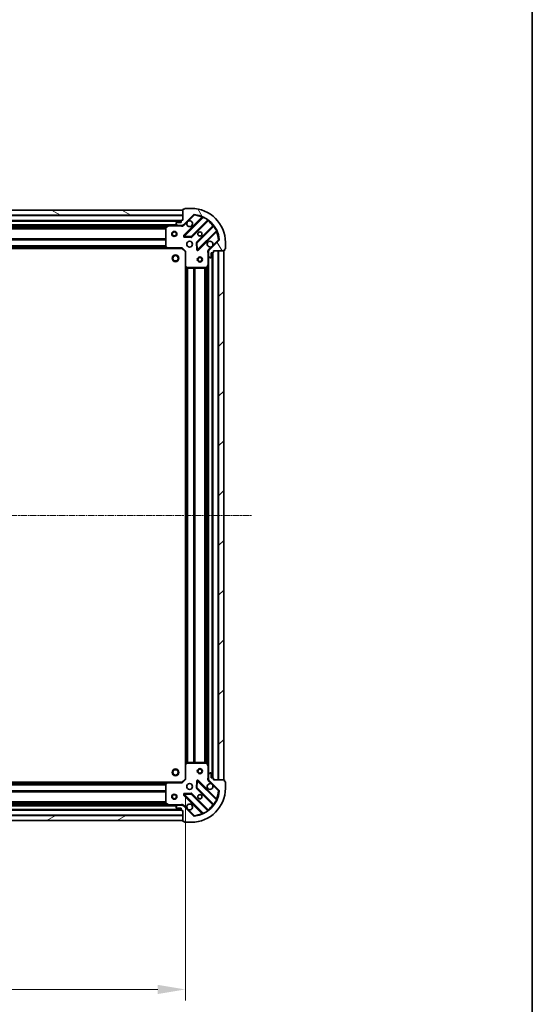
# Model space of a CAD drawing. Units: millimetres. Extents: x 0 to 7935, y 0 to 1826.
# Drawn here: x 2511 to 2812, y 292 to 869 of the extents above; entities that cross this region are included whole.
import ezdxf

# ---------------------------------------------------------------- set-up
doc = ezdxf.new("R2010")
doc.units = ezdxf.units.MM
doc.header["$LTSCALE"] = 0.6666666666666666
doc.linetypes.add('CHAIN', pattern=[0.35429999999999995, 0.2362, -0.0295, 0.0591, -0.0295])
doc.layers.get('Defpoints').update_dxf_attribs({"lineweight": 25})
for name, color, linetype, lineweight in [('Border (ISO)', 7, 'Continuous', 35), ('Centerline (ISO)', 131, 'Continuous', 18), ('Dimension (ISO)', 7, 'Continuous', 18), ('Dimension (ISO) @ 1', 7, 'Continuous', 18), ('Hatch (ISO)', 1, 'Continuous', 18), ('Visible (ISO)', 7, 'Continuous', 35), ('Visible Narrow (ISO)', 7, 'Continuous', 25)]:
    doc.layers.add(name, color=color, linetype=linetype, lineweight=lineweight)
doc.styles.add('Note Text (TK)', font='MS PGothic.ttf')
doc.dimstyles.new('Default - Method 1b (TK)', dxfattribs={"dimscale": 0.6666666666666666, "dimtxt": 2.5, "dimasz": 2.5, "dimexe": 1, "dimexo": 1.499999999999999, "dimgap": 1, "dimtad": 1, "dimtoh": 1, "dimrnd": 1e-08, "dimdsep": 46, "dimtxsty": 'Note Text (TK)', "dimcen": 0.09, "dimdle": 5, "dimclrd": 100, "dimclre": 100, "dimclrt": 7, "dimadec": 1, "dimazin": 1, "dimtfac": 1, "dimtmove": 0, "dimatfit": 3, "dimfxl": 1, "dimtolj": 1, "dimlwd": -1, "dimlwe": -1, "dimarcsym": 0})

# ---------------------------------------------------------------- blocks, each defined once
blk = doc.blocks.new('図面枠 tk図枠')
at = {"layer": 'Border (ISO)'}
blk.add_line((405.4999999999999, 289), (405.4999999999999, 8.000000000000007), dxfattribs=at)
blk = doc.blocks.new('*D33')
at = {"layer": 'Defpoints', "color": 0}
for p in [(2295.596917497239, 424.1859531086756), (2608.596917497239, 424.1859531086757), (2608.596917497239, 300.6859531086756)]:
    blk.add_point(p, dxfattribs=at)
at = {"layer": 'Dimension (ISO)', "color": 100}
for p, q in [((2295.596917497239, 414.4359531086756), (2295.596917497239, 294.1859531086755)), ((2608.596917497239, 414.4359531086757), (2608.596917497239, 294.1859531086755)), ((2311.84691749724, 300.6859531086756), (2592.346917497239, 300.6859531086756))]:
    blk.add_line(p, q, dxfattribs=at)
for points in [[(2311.84691749724, 303.3942864420089), (2311.84691749724, 297.9776197753423), (2295.596917497239, 300.6859531086756)], [(2592.346917497239, 303.3942864420089), (2592.346917497239, 297.9776197753423), (2608.596917497239, 300.6859531086756)]]:
    blk.add_solid(points, dxfattribs=at)
at = {"layer": 'Dimension (ISO)', "color": 7, "insert": (2435.569928860876, 315.3109531086756), "char_height": 16.25, "attachment_point": 4, "style": 'Note Text (TK)'}
blk.add_mtext('\\A1;313', dxfattribs=at)

msp = doc.modelspace()

# ---------------------------------------------------------------- hatches: boundary and pattern name
at = {"layer": 'Hatch (ISO)'}
h = msp.add_hatch(dxfattribs=at)
h.set_pattern_fill('ANSI31', color=256, scale=165.1, angle=105.00024553567, style=0)
h.set_pattern_definition([(150.00024553567, (176.4166666666666, -52.00000000000004), (-10.31867340856338, -17.87264349046909), [])])
h.paths.add_polyline_path([(2607.096917497239, 757.6859531086594), (2297.096917497239, 757.6859531086595), (2297.096917497239, 754.6859531086595), (2607.096917497239, 754.6859531086595)])
h = msp.add_hatch(dxfattribs=at)
h.set_pattern_fill('ANSI31', color=256, scale=165.1, angle=75.00017538262, style=0)
h.set_pattern_definition([(120.00017538262, (176.4166666666666, -52.00000000000004), (-17.87256768478084, -10.31880470805255), [])])
edge = h.paths.add_edge_path()
edge.add_line((2607.096917497239, 751.6859531086594), (2606.39691749724, 751.6859531086594))
edge.add_ellipse((2606.396917497239, 751.3859531086594), major_axis=(-0.2999999999999959, 3.3e-15), ratio=1, start_angle=270.0000000000006, end_angle=360.0000000000007)
edge.add_line((2606.096917497239, 751.3859531086594), (2606.096917497239, 750.3859531086594))
edge.add_line((2606.096917497239, 750.3859531086594), (2603.39691749724, 750.3859531086594))
edge.add_ellipse((2603.39691749724, 750.0859531086594), major_axis=(-0.3000000000000014, -2.2e-15), ratio=1, start_angle=269.9999999999996, end_angle=359.9999999999996)
edge.add_line((2603.09691749724, 750.0859531086594), (2603.09691749724, 749.893059889846))
edge.add_ellipse((2603.596917497239, 749.893059889846), major_axis=(0, -0.4999999999999983), ratio=1, start_angle=270, end_angle=314.9999999999971)
edge.add_line((2603.243364106646, 749.5395064992526), (2603.950470887833, 748.832399718066))
edge.add_ellipse((2604.304024278425, 749.1859531086593), major_axis=(0.3535533905932953, -0.3535533905932309), ratio=1, start_angle=269.9999999999948, end_angle=314.9999999999948)
edge.add_line((2604.304024278425, 748.6859531086594), (2606.682703934866, 748.6859531086594))
edge.add_ellipse((2606.682703934866, 749.6859531086593), major_axis=(1, -1.1e-15), ratio=1, start_angle=270.0000000000001, end_angle=315.0000000000001)
edge.add_line((2607.389810716053, 748.9788463274728), (2613.367795495416, 754.956831106836))
edge.add_ellipse((2613.72134888601, 754.6032777162428), major_axis=(0.3535533905932354, 0.3535533905933094), ratio=1, start_angle=39.172893488881016, end_angle=89.99999999999687, ccw=False)
edge.add_ellipse((2612.09691749724, 738.6859531086592), major_axis=(16.41474100157035, -1.675194869668967), ratio=1, start_angle=11.654213022238707, end_angle=90.00000000000023, ccw=False)
edge.add_ellipse((2628.014242104823, 740.3103844974293), major_axis=(0.0507634808990754, -0.4974163939869648), ratio=1, start_angle=39.172893488870216, end_angle=90.00000000000438, ccw=False)
edge.add_line((2628.367795495416, 739.956831106836), (2622.389810716053, 733.9788463274729))
edge.add_ellipse((2623.096917497239, 733.2717395462862), major_axis=(-0.7071067811865531, -0.7071067811865552), ratio=1, start_angle=269.9999999999999, end_angle=314.9999999999999)
edge.add_line((2622.096917497239, 733.2717395462862), (2622.096917497239, 730.8930598898457))
edge.add_ellipse((2622.596917497239, 730.8930598898457), major_axis=(-6.7e-15, -0.4999999999999849), ratio=1, start_angle=270.0000000000007, end_angle=314.9999999999964)
edge.add_line((2622.243364106646, 730.5395064992526), (2622.950470887833, 729.832399718066))
edge.add_ellipse((2623.304024278426, 730.1859531086594), major_axis=(0.3535533905932909, -0.3535533905932664), ratio=1, start_angle=270.0000000000009, end_angle=315.0000000000021)
edge.add_line((2623.304024278426, 729.6859531086594), (2623.49691749724, 729.6859531086594))
edge.add_ellipse((2623.496917497239, 729.9859531086593), major_axis=(0.3000000000000025, 1.1e-15), ratio=1, start_angle=269.9999999999998, end_angle=359.9999999999998)
edge.add_line((2623.796917497239, 729.9859531086593), (2623.796917497239, 732.6859531086594))
edge.add_line((2623.796917497239, 732.6859531086594), (2624.796917497239, 732.6859531086594))
edge.add_ellipse((2624.796917497239, 732.9859531086594), major_axis=(0.2999999999999969, -4.4e-15), ratio=1, start_angle=270.0000000000076, end_angle=360.0000000000042)
edge.add_line((2625.09691749724, 732.9859531086594), (2625.09691749724, 733.6859531086594))
edge.add_line((2625.09691749724, 733.6859531086594), (2631.296917497239, 733.6859531086594))
edge.add_ellipse((2631.296917497239, 733.9859531086593), major_axis=(0.3000000000000003, -2.2e-15), ratio=1, start_angle=270.0000000000072, end_angle=360.0000000000004)
edge.add_line((2631.596917497239, 733.9859531086593), (2631.596917497239, 734.6859531086594))
edge.add_line((2631.596917497239, 734.6859531086594), (2631.796917497239, 734.6859531086594))
edge.add_ellipse((2631.796917497239, 734.9859531086593), major_axis=(0.299999999999998, -2.2e-15), ratio=1, start_angle=270.0000000000004, end_angle=360.0000000000004)
edge.add_line((2632.096917497239, 734.9859531086593), (2632.096917497239, 738.6859531086594))
edge.add_ellipse((2612.09691749724, 738.6859531086592), major_axis=(-8.9e-15, 20), ratio=1, start_angle=270, end_angle=360)
edge.add_line((2612.09691749724, 758.6859531086594), (2608.39691749724, 758.6859531086594))
edge.add_ellipse((2608.396917497239, 758.3859531086594), major_axis=(-0.3000000000000003, 0), ratio=1, start_angle=270.0000000000033, end_angle=360)
edge.add_line((2608.096917497239, 758.3859531086594), (2608.096917497239, 758.1859531086593))
edge.add_line((2608.096917497239, 758.1859531086593), (2607.39691749724, 758.1859531086593))
edge.add_ellipse((2607.39691749724, 757.8859531086594), major_axis=(-0.2999999999999959, 3.3e-15), ratio=1, start_angle=270.0000000000006, end_angle=360.0000000000007)
edge.add_line((2607.096917497239, 757.8859531086594), (2607.096917497239, 751.6859531086594))
h = msp.add_hatch(dxfattribs=at)
h.set_pattern_fill('ANSI31', color=256, scale=165.1, style=0)
h.set_pattern_definition([(45, (176.4166666666666, -52.00000000000004), (-14.59291619673737, 14.59291619673737), [])])
h.paths.add_polyline_path([(2631.096917497239, 423.6859531086592), (2631.096917497239, 733.6859531086592), (2628.096917497239, 733.6859531086592), (2628.09691749724, 423.6859531086592)])
h = msp.add_hatch(dxfattribs=at)
h.set_pattern_fill('ANSI31', color=256, scale=165.1, angle=-14.99997778074499, style=0)
h.set_pattern_definition([(30.000022219255, (176.4166666666666, -52.00000000000004), (-10.31875693097815, 17.87259526899745), [])])
h.paths.add_polyline_path([(2297.096917497239, 399.685953108659), (2607.096917497239, 399.6859531086593), (2607.096917497239, 402.6859531086593), (2297.096917497239, 402.685953108659)])

# ---------------------------------------------------------------- linework, layer by layer
at = {"layer": 'Centerline (ISO)', "linetype": 'CHAIN', "ltscale": 23.99096870422363}
msp.add_line((2256.846917497239, 578.685953108659), (2647.34691749724, 578.6859531086593), dxfattribs=at)
at = {"layer": 'Visible (ISO)'}
for p, q in [((2607.096917497239, 757.6859531086594), (2297.096917497238, 757.6859531086593)), ((2607.096917497239, 757.8859531086594), (2607.096917497239, 751.6859531086593)), ((2607.096917497239, 754.6859531086594), (2607.096917497239, 757.6859531086594)), ((2608.096917497239, 758.1859531086593), (2607.39691749724, 758.1859531086593)), ((2608.096917497239, 758.3859531086594), (2608.096917497239, 758.1859531086593)), ((2612.09691749724, 758.6859531086594), (2608.396917497239, 758.6859531086594)), ((2297.096917497238, 754.6859531086592), (2607.096917497239, 754.6859531086594)), ((2606.09691749724, 751.1859531086772), (2298.096917497239, 751.185953108677)), ((2606.096917497239, 751.3859531086594), (2606.096917497239, 750.3859531086594)), ((2607.096917497239, 751.6859531086593), (2606.396917497239, 751.6859531086593)), ((2607.389810716053, 748.9788463274728), (2613.367795495415, 754.9568311068359)), ((2618.609434508688, 753.3984701201236), (2607.786093998263, 742.5751296096993)), ((2612.140005294602, 741.9792934377311), (2621.839440385979, 751.678728529109)), ((2599.16773789049, 748.6859531086772), (2305.026097103989, 748.685953108677)), ((2597.09691749724, 747.5005429120508), (2597.09691749724, 736.3041711850547)), ((2599.033573811839, 748.6542812659758), (2597.262753418589, 747.7688710693509)), ((2604.304024278425, 748.6859531086757), (2599.16773789049, 748.6859531086757)), ((2603.09691749724, 750.0859531086594), (2603.09691749724, 749.893059889846)), ((2603.243364106646, 749.5395064992526), (2603.950470887833, 748.832399718066)), ((2606.096917497239, 750.3859531086594), (2603.39691749724, 750.3859531086594)), ((2604.304024278425, 748.6859531086593), (2606.682703934866, 748.6859531086593)), ((2607.096917497239, 748.6859531086757), (2606.682703934866, 748.6859531086757)), ((2607.096917497239, 748.7757733875512), (2607.096917497239, 748.3356875688071)), ((2625.089692917673, 748.4284759974148), (2615.390257826295, 738.7290409060372)), ((2615.986093998263, 734.3751296096992), (2626.809434508688, 745.1984701201236)), ((2607.98514021641, 742.0632831088687), (2611.914787444036, 741.8917110056128)), ((2628.367795495416, 739.956831106836), (2622.389810716053, 733.9788463274729)), ((2598.160314962501, 735.1859531086773), (2306.033520031977, 735.1859531086772)), ((2597.177564448244, 736.0995147903424), (2597.940961913506, 735.2812967139635)), ((2598.160314962501, 735.1859531086759), (2606.59691749724, 735.1859531086759)), ((2606.59691749724, 735.1859531086759), (2606.721181565951, 735.4859531086757)), ((2606.59691749724, 735.1859531086759), (2608.596917497239, 733.1859531086758)), ((2608.896917497239, 733.3102171773877), (2608.596917497239, 733.1859531086759)), ((2615.302675394177, 738.5038230554717), (2615.474247497433, 734.5741758278456)), ((2622.186737776115, 733.6859531086754), (2621.746651957371, 733.6859531086758)), ((2622.096917497239, 733.2717395463028), (2622.096917497239, 733.6859531086759)), ((2622.096917497239, 733.2717395462862), (2622.096917497239, 730.8930598898457)), ((2625.09691749724, 732.9859531086594), (2625.09691749724, 733.6859531086594)), ((2625.09691749724, 733.6859531086594), (2631.29691749724, 733.6859531086594)), ((2631.096917497239, 733.6859531086592), (2628.096917497239, 733.6859531086592)), ((2628.096917497239, 733.6859531086592), (2628.096917497239, 423.6859531086592)), ((2631.096917497239, 423.6859531086592), (2631.096917497239, 733.6859531086592)), ((2631.59691749724, 733.9859531086593), (2631.59691749724, 734.6859531086594)), ((2631.59691749724, 734.6859531086594), (2631.796917497239, 734.6859531086594)), ((2632.096917497239, 734.9859531086593), (2632.096917497239, 738.6859531086592)), ((2608.596917497239, 733.1859531086758), (2608.596917497239, 724.7493505739372)), ((2622.096917497239, 725.7567735019256), (2622.096917497239, 730.8930598898622)), ((2622.243364106646, 730.5395064992526), (2622.950470887833, 729.832399718066)), ((2623.304024278426, 729.6859531086594), (2623.496917497239, 729.6859531086594)), ((2623.796917497239, 729.9859531086593), (2623.796917497239, 732.6859531086594)), ((2623.796917497239, 732.6859531086594), (2624.796917497239, 732.6859531086594)), ((2624.59691749724, 424.6859531086768), (2624.596917497239, 732.685953108677)), ((2608.59691749724, 432.6225556434153), (2608.596917497239, 724.7493505739385)), ((2608.692261102528, 724.5299975249422), (2609.510479178906, 723.7666000596809)), ((2609.715135573619, 723.6859531086757), (2620.911507300614, 723.6859531086757)), ((2621.179835457914, 723.8517890300258), (2622.065245654539, 725.6226094232758)), ((2622.096917497239, 431.6151327154269), (2622.096917497239, 725.756773501927)), ((2609.510479178906, 433.6053061576706), (2608.692261102528, 432.8419086924091)), ((2620.911507300614, 433.6859531086757), (2609.715135573619, 433.6859531086757)), ((2622.065245654539, 431.7492967940758), (2621.179835457914, 433.5201171873257)), ((2608.596917497239, 432.6225556434142), (2608.596917497239, 424.1859531086757)), ((2622.096917497239, 426.4788463274891), (2622.096917497239, 431.6151327154257)), ((2622.950470887833, 427.5395064992525), (2622.243364106646, 426.8323997180659)), ((2623.496917497239, 427.6859531086592), (2623.304024278426, 427.6859531086592)), ((2623.796917497239, 424.6859531086592), (2623.796917497239, 427.3859531086592)), ((2306.033520031979, 422.1859531086763), (2598.160314962501, 422.1859531086764)), ((2597.940961913506, 422.0906095033879), (2597.177564448244, 421.2723914270091)), ((2606.59691749724, 422.1859531086757), (2598.160314962501, 422.1859531086757)), ((2608.596917497239, 424.1859531086757), (2606.59691749724, 422.1859531086757)), ((2606.721181565951, 421.8859531086755), (2606.59691749724, 422.1859531086757)), ((2608.596917497239, 424.1859531086757), (2608.896917497239, 424.0616890399636)), ((2615.474247497433, 422.7977303895047), (2615.302675394177, 418.8680831618787)), ((2626.809434508688, 412.1734360972267), (2615.986093998263, 422.996776607651)), ((2622.186737776115, 423.6859531086754), (2621.746651957371, 423.6859531086755)), ((2622.096917497239, 426.4788463274727), (2622.096917497239, 424.1001666710323)), ((2622.096917497239, 423.6859531086757), (2622.096917497239, 424.1001666710488)), ((2622.389810716053, 423.3930598898457), (2628.367795495416, 417.4150751104826)), ((2624.796917497239, 424.6859531086592), (2623.796917497239, 424.6859531086592)), ((2625.09691749724, 423.6859531086592), (2625.09691749724, 424.3859531086592)), ((2631.29691749724, 423.6859531086592), (2625.09691749724, 423.6859531086592)), ((2628.09691749724, 423.6859531086592), (2631.096917497239, 423.6859531086592)), ((2631.59691749724, 422.6859531086591), (2631.59691749724, 423.3859531086592)), ((2631.796917497239, 422.6859531086591), (2631.59691749724, 422.6859531086591)), ((2632.096917497239, 418.6859531086591), (2632.096917497239, 422.3859531086592)), ((2597.09691749724, 421.0677350322968), (2597.09691749724, 409.8713633053007)), ((2615.390257826295, 418.642865311313), (2625.089692917673, 408.9434302199355)), ((2607.786093998263, 414.796776607651), (2618.609434508688, 403.9734360972266)), ((2611.914787444036, 415.4801952117376), (2607.98514021641, 415.3086231084816)), ((2621.839440385979, 405.6931776882414), (2612.140005294602, 415.3926127796189)), ((2298.09691749724, 406.1859531086763), (2606.09691749724, 406.1859531086764)), ((2305.02609710399, 408.6859531086763), (2599.16773789049, 408.6859531086764)), ((2597.262753418589, 409.6030351480006), (2599.033573811839, 408.7176249513756)), ((2599.16773789049, 408.6859531086757), (2604.304024278425, 408.6859531086757)), ((2603.09691749724, 407.4788463274726), (2603.09691749724, 407.2859531086591)), ((2603.950470887833, 408.5395064992525), (2603.243364106646, 407.8323997180659)), ((2603.39691749724, 406.9859531086592), (2606.096917497239, 406.9859531086592)), ((2606.682703934866, 408.6859531086592), (2604.304024278425, 408.6859531086592)), ((2606.096917497239, 406.9859531086592), (2606.096917497239, 405.9859531086592)), ((2606.396917497239, 405.6859531086591), (2607.096917497239, 405.6859531086591)), ((2606.682703934866, 408.6859531086757), (2607.09691749724, 408.6859531086757)), ((2607.096917497239, 408.5961328297999), (2607.096917497239, 409.0362186485441)), ((2607.096917497239, 405.6859531086591), (2607.096917497239, 399.4859531086593)), ((2613.367795495415, 402.4150751104826), (2607.389810716053, 408.3930598898457)), ((2607.096917497239, 402.685953108659), (2297.096917497239, 402.6859531086588)), ((2297.096917497239, 399.685953108659), (2607.096917497239, 399.6859531086591)), ((2607.096917497239, 399.6859531086591), (2607.096917497239, 402.685953108659)), ((2607.39691749724, 399.1859531086593), (2608.096917497239, 399.1859531086593)), ((2608.096917497239, 399.1859531086593), (2608.096917497239, 398.9859531086592)), ((2608.396917497239, 398.6859531086592), (2612.09691749724, 398.6859531086592))]:
    msp.add_line(p, q, dxfattribs=at)
for centre, radius in [((2602.096917497239, 743.6859531086753), 1.499999999999998), ((2602.096917497239, 743.6859531086753), 1.193274999999999), ((2617.096917497239, 743.6859531086756), 1.2295), ((2617.096917497239, 743.6859531086772), 1.2), ((2611.096917497239, 737.6859531086758), 1.7), ((2602.79691749724, 729.3859531086777), 2), ((2602.79691749724, 729.3859531086775), 1.570584999999999), ((2617.096917497239, 728.6859531086754), 1.5), ((2617.096917497239, 728.6859531086753), 1.193275), ((2602.79691749724, 427.9859531086777), 2), ((2602.79691749724, 427.9859531086775), 1.570584999999999), ((2617.096917497239, 428.6859531086752), 1.5), ((2617.096917497239, 428.6859531086752), 1.193275), ((2611.096917497239, 419.6859531086756), 1.7), ((2602.096917497239, 413.6859531086752), 1.5), ((2602.096917497239, 413.6859531086751), 1.193275), ((2617.096917497239, 413.6859531086756), 1.2295), ((2617.096917497239, 413.6859531086769), 1.2)]:
    msp.add_circle(centre, radius, dxfattribs=at)
for centre, radius, start, end in [((2607.39691749724, 757.8859531086594), 0.3, 90, 180), ((2608.396917497239, 758.3859531086594), 0.3, 90, 180), ((2612.09691749724, 738.6859531086592), 20, 0, 90), ((2606.396917497239, 751.3859531086594), 0.3, 90, 180), ((2611.096917497239, 749.6859531086756), 1.7, 152.4998288193008, 117.500171180704), ((2613.72134888601, 754.6032777162428), 0.5, 84.17289348893917, 135.0000000000373), ((2612.09691749724, 738.6859531086592), 16.50000000000001, 5.827106511118947, 84.17289348888023), ((2618.397302474332, 753.6106021544796), 0.3000000000000011, 315.0000000000465, 67.11314160354024), ((2622.051572420334, 751.4665964947529), 0.2999999999999981, 52.08550031249819, 135.0000000000465), ((2597.39691749724, 747.500542912051), 0.3, 116.5650511770581, 180), ((2599.16773789049, 748.3859531086758), 0.3, 90, 116.5650511770581), ((2603.39691749724, 750.0859531086594), 0.3, 90, 180), ((2603.596917497239, 749.893059889846), 0.5, 180, 225.0000000000185), ((2604.304024278425, 749.1859531086593), 0.5000000000000001, 225.0000000000277, 270), ((2606.682703934866, 749.6859531086593), 1, 270, 315.000000000005), ((2624.877560883317, 748.6406080317706), 0.300000000000002, 315.0000000000465, 37.91449968758112), ((2627.021566543044, 744.9863380857676), 0.3, 22.88685839650026, 135.000000000032), ((2607.998226032619, 742.3629975753432), 0.3000000000000001, 134.9999999999538, 267.4999999999656), ((2611.927873260246, 742.1914254720872), 0.3000000000000011, 267.4999999999623, 314.9999999999538), ((2623.096917497239, 737.6859531086758), 1.7, 332.4998288193008, 297.5001711807039), ((2628.014242104823, 740.3103844974293), 0.5, 314.9999999999815, 5.827106511140362), ((2597.39691749724, 736.3041711850547), 0.3000000000000031, 180, 223.0148572051925), ((2598.160314962501, 735.4859531086757), 0.3, 223.0148572051925, 270), ((2615.602389860651, 738.5169088716812), 0.3000000000000002, 134.9999999999538, 182.4999999999668), ((2615.773961963907, 734.5872616440552), 0.2999999999999981, 182.4999999999928, 314.9999999999855), ((2623.096917497239, 733.2717395462862), 1, 135.000000000005, 180), ((2631.29691749724, 733.9859531086593), 0.3, 270, 0), ((2631.796917497239, 734.9859531086593), 0.3, 270, 0), ((2622.596917497239, 730.8930598898457), 0.5, 180, 224.9999999999718), ((2623.304024278426, 730.1859531086594), 0.5, 225.0000000000277, 270), ((2623.496917497239, 729.9859531086593), 0.3, 270, 0), ((2624.796917497239, 732.9859531086594), 0.3, 270, 0), ((2608.896917497239, 724.7493505739372), 0.3000000000000001, 180, 226.9851427948237), ((2609.715135573619, 723.9859531086757), 0.3, 226.9851427948098, 270), ((2620.911507300614, 723.9859531086757), 0.3, 270, 333.434948822902), ((2621.796917497239, 725.7567735019256), 0.3000000000000001, 333.4349488229809, 0), ((2609.715135573619, 433.3859531086757), 0.3000000000000031, 90, 133.0148572051844), ((2620.911507300614, 433.3859531086757), 0.3, 26.56505117710758, 90), ((2608.896917497239, 432.6225556434142), 0.3, 133.0148572051762, 180), ((2621.796917497239, 431.6151327154257), 0.3, 0, 26.56505117709798), ((2623.304024278426, 427.1859531086592), 0.5, 90, 134.9999999999815), ((2623.496917497239, 427.3859531086592), 0.3, 0, 90), ((2598.160314962501, 421.8859531086756), 0.3000000000000001, 90, 136.9851427948248), ((2615.773961963907, 422.7846445732951), 0.3000000000000001, 45.00000000004614, 177.5000000000327), ((2622.596917497239, 426.4788463274727), 0.5000000000000001, 135.0000000000327, 180), ((2623.096917497239, 424.1001666710323), 1, 180, 224.9999999999985), ((2624.796917497239, 424.3859531086592), 0.3, 0, 90), ((2631.29691749724, 423.3859531086592), 0.3, 0, 90), ((2631.796917497239, 422.3859531086592), 0.3, 0, 90), ((2597.39691749724, 421.0677350322968), 0.3, 136.9851427948248, 180), ((2612.09691749724, 418.6859531086591), 20, 270, 0), ((2612.09691749724, 418.6859531086591), 16.50000000000001, 275.8271065111198, 354.1728934888806), ((2615.602389860651, 418.8549973456691), 0.3000000000000011, 177.4999999999961, 224.9999999999618), ((2623.096917497239, 419.6859531086756), 1.7, 62.49982881929601, 27.5001711806992), ((2628.014242104823, 417.0615217198893), 0.5, 354.1728934888984, 45.00000000002311), ((2607.998226032619, 415.008908642007), 0.2999999999999981, 92.50000000003443, 225.0000000000461), ((2611.927873260246, 415.180480745263), 0.3000000000000002, 45.00000000004614, 92.50000000003772), ((2627.021566543044, 412.3855681315826), 0.3000000000000011, 225.0000000000399, 337.1131416035307), ((2597.39691749724, 409.8713633053007), 0.3, 180, 243.4349488229419), ((2599.16773789049, 408.9859531086757), 0.3000000000000001, 243.4349488229457, 270), ((2603.596917497239, 407.4788463274726), 0.5, 134.9999999999769, 180), ((2603.39691749724, 407.2859531086591), 0.3, 180, 270), ((2604.304024278425, 408.1859531086592), 0.5, 90, 134.9999999999815), ((2606.396917497239, 405.9859531086592), 0.3, 180, 270), ((2606.682703934867, 407.6859531086592), 1, 44.99999999999505, 90), ((2611.096917497239, 407.6859531086756), 1.7, 242.4998288192958, 207.5001711806991), ((2622.051572420334, 405.9053097225974), 0.300000000000002, 225.0000000000461, 307.9144996875224), ((2624.877560883317, 408.7312981855796), 0.2999999999999981, 322.0855003124279, 44.99999999995345), ((2607.39691749724, 399.4859531086592), 0.3, 180, 270), ((2608.396917497239, 398.9859531086592), 0.3, 180, 270), ((2613.72134888601, 402.7686285010758), 0.5, 224.9999999999718, 275.8271065111132), ((2618.397302474332, 403.7613040628708), 0.3, 292.8868583964597, 44.99999999994495)]:
    msp.add_arc(centre, radius, start, end, dxfattribs=at)
for points, knots in [([(2609.58900142608, 750.4709302563297), (2609.670008294971, 750.625437457302), (2609.775989933706, 750.7691886011766), (2610.013682004738, 751.0068806722091), (2610.157433148613, 751.1128623109441), (2610.311940349586, 751.1938691798351)], [0.2789125936271487, 0.2789125936271487, 0.2789125936271487, 0.2789125936271487, 0.3293346962055606, 0.3293346962055606, 0.3797567987839747, 0.3797567987839747, 0.3797567987839747, 0.3797567987839747]), ([(2624.604833568399, 736.9009759610216), (2624.523826699507, 736.7464687600494), (2624.417845060773, 736.6027176161749), (2624.18015298974, 736.3650255451423), (2624.036401845865, 736.2590439064073), (2623.881894644894, 736.1780370375162)], [0.2789125936271541, 0.2789125936271541, 0.2789125936271541, 0.2789125936271541, 0.3293346962055699, 0.3293346962055699, 0.3797567987839843, 0.3797567987839843, 0.3797567987839843, 0.3797567987839843]), ([(2623.881894644894, 421.1938691798351), (2624.036401845865, 421.112862310944), (2624.18015298974, 421.0068806722089), (2624.417845060773, 420.7691886011764), (2624.523826699507, 420.6254374573019), (2624.604833568399, 420.4709302563295)], [0.2789125936271487, 0.2789125936271487, 0.2789125936271487, 0.2789125936271487, 0.3293346962055606, 0.3293346962055606, 0.3797567987839747, 0.3797567987839747, 0.3797567987839747, 0.3797567987839747]), ([(2610.311940349586, 406.1780370375161), (2610.157433148613, 406.2590439064071), (2610.013682004738, 406.3650255451421), (2609.775989933706, 406.6027176161747), (2609.670008294971, 406.7464687600494), (2609.58900142608, 406.9009759610215)], [0.2789125936271541, 0.2789125936271541, 0.2789125936271541, 0.2789125936271541, 0.3293346962055699, 0.3293346962055699, 0.3797567987839843, 0.3797567987839843, 0.3797567987839843, 0.3797567987839843])]:
    msp.add_open_spline(points, degree=3, knots=knots, dxfattribs=at)
at = {"layer": 'Visible Narrow (ISO)'}
for p, q in [((2607.096917497239, 754.3859531086772), (2297.096917497238, 754.3859531086769)), ((2606.114074784765, 751.4859531086774), (2298.079760209713, 751.4859531086773)), ((2606.09691749724, 750.8859531086771), (2298.096917497239, 750.885953108677)), ((2618.244494699677, 753.457794379826), (2607.573961963908, 742.7872616440557)), ((2607.998226032619, 742.362997575343), (2618.984228540861, 753.3490000835847)), ((2610.311940349586, 751.1938691798351), (2613.72134888601, 754.6032777162592)), ((2621.566492614856, 751.8300448266983), (2611.927873260246, 742.1914254720872)), ((2612.352137328957, 741.7671614033759), (2621.909048980045, 751.324073054464)), ((2613.367795495416, 754.9568311068522), (2613.72134888601, 754.603277716259)), ((2613.72134888601, 754.603277716259), (2613.772112366908, 755.1006941102459)), ((2618.456626734034, 753.2456623454699), (2618.244494699677, 753.457794379826)), ((2619.111771337964, 753.6205379905275), (2618.984228540861, 753.3490000835849)), ((2621.566492614856, 751.8300448266983), (2621.741855117035, 752.0734539325875)), ((2621.696916945689, 751.5362050888198), (2621.909048980045, 751.324073054464)), ((2603.796917497239, 748.9859531086771), (2300.396917497239, 748.985953108677)), ((2598.49691749724, 748.3859531086774), (2305.696917497238, 748.3859531086771)), ((2597.102912425758, 747.5602171773893), (2307.09092256872, 747.5602171773892)), ((2597.09691749724, 747.3480851430332), (2307.096917497239, 747.3480851430331)), ((2597.09691749724, 746.7238210743213), (2307.096917497239, 746.7238210743211)), ((2597.09691749724, 746.5116890399652), (2307.096917497239, 746.511689039965)), ((2597.39691749724, 747.5005429120508), (2597.09691749724, 747.500542912051)), ((2597.26275341859, 747.7688710693509), (2597.39691749724, 747.5005429120508)), ((2597.39691749724, 747.5005429120508), (2599.16773789049, 748.3859531086757)), ((2597.39691749724, 736.3041711850545), (2597.39691749724, 747.5005429120508)), ((2599.16773789049, 748.3859531086757), (2599.033573811839, 748.6542812659758)), ((2599.16773789049, 748.6859531086757), (2599.16773789049, 748.3859531086757)), ((2599.16773789049, 748.3859531086757), (2605.934372457511, 748.3859531086757)), ((2605.934372457511, 748.6859531086757), (2605.934372457511, 748.3859531086757)), ((2607.743364106646, 748.6252929368959), (2607.389810716053, 748.9788463274891)), ((2607.743364106646, 748.6252929368959), (2609.58900142608, 750.4709302563297)), ((2624.735037443028, 748.4980845914816), (2615.178125791939, 738.9411729403936)), ((2615.602389860651, 738.516908871681), (2625.241009215262, 748.1555282262923)), ((2626.759964472149, 745.5732641522968), (2615.773961963907, 734.587261644055)), ((2616.198226032619, 734.1629975753438), (2626.86875876839, 744.833530311114)), ((2624.947169477384, 748.2859525571255), (2624.735037443028, 748.4980845914816)), ((2625.484418321152, 748.3308907284703), (2625.241009215262, 748.1555282262923)), ((2626.656626734034, 745.0456623454699), (2626.86875876839, 744.833530311114)), ((2626.759964472149, 745.5732641522968), (2627.031502379092, 745.7008069494007)), ((2597.09691749724, 740.860217177389), (2307.096917497239, 740.8602171773887)), ((2597.09691749724, 740.648085143033), (2307.096917497239, 740.6480851430329)), ((2597.09691749724, 740.3238210743212), (2307.096917497239, 740.3238210743211)), ((2597.09691749724, 740.1116890399654), (2307.096917497239, 740.1116890399653)), ((2607.573961963908, 742.7872616440557), (2607.786093998263, 742.5751296096996)), ((2607.786093998264, 742.5751296096993), (2607.998226032619, 742.362997575343)), ((2607.98514021641, 742.063283108869), (2607.9720544002, 741.7635686423947)), ((2607.9720544002, 741.7635686423947), (2611.901701627826, 741.5919965391386)), ((2607.998226032619, 742.362997575343), (2607.98514021641, 742.0632831088687)), ((2611.927873260246, 742.1914254720872), (2607.998226032619, 742.362997575343)), ((2611.901701627826, 741.5919965391386), (2611.914787444036, 741.891711005613)), ((2611.914787444036, 741.8917110056128), (2611.927873260246, 742.1914254720872)), ((2611.927873260246, 742.1914254720872), (2612.140005294601, 741.9792934377311)), ((2612.140005294602, 741.9792934377318), (2612.352137328957, 741.7671614033759)), ((2628.014242104823, 740.3103844974456), (2624.604833568399, 736.9009759610216)), ((2628.51165849881, 740.3611479783445), (2628.014242104823, 740.3103844974456)), ((2628.014242104823, 740.3103844974456), (2628.367795495416, 739.9568311068521)), ((2597.750017497239, 735.4859531086772), (2306.443817497239, 735.4859531086771)), ((2597.399455873347, 735.8616890399653), (2306.794379121131, 735.8616890399652)), ((2597.201536685294, 736.0738210743212), (2306.992298309185, 736.0738210743212)), ((2597.09691749724, 736.6102171773892), (2307.096917497239, 736.6102171773891)), ((2597.09691749724, 736.3980851430332), (2307.096917497239, 736.3980851430331)), ((2597.09691749724, 736.3041711850547), (2597.39691749724, 736.3041711850545)), ((2597.39691749724, 736.3041711850545), (2597.177564448244, 736.0995147903424)), ((2598.160314962501, 735.4859531086757), (2597.39691749724, 736.3041711850545)), ((2597.940961913506, 735.2812967139636), (2598.160314962501, 735.4859531086757)), ((2606.721181565951, 735.4859531086757), (2598.160314962501, 735.4859531086757)), ((2598.160314962501, 735.4859531086757), (2598.160314962501, 735.1859531086759)), ((2606.721181565951, 735.4859531086757), (2608.896917497239, 733.3102171773877)), ((2608.896917497239, 724.7493505739372), (2608.896917497239, 733.3102171773877)), ((2615.302675394176, 738.5038230554719), (2615.002960927702, 738.4907372392624)), ((2615.002960927702, 738.4907372392624), (2615.174533030958, 734.5610900116365)), ((2615.174533030958, 734.5610900116366), (2615.474247497433, 734.574175827846)), ((2615.178125791939, 738.9411729403936), (2615.390257826295, 738.7290409060375)), ((2615.602389860651, 738.516908871681), (2615.302675394177, 738.5038230554717)), ((2615.390257826295, 738.7290409060372), (2615.602389860651, 738.516908871681)), ((2615.474247497433, 734.5741758278457), (2615.773961963907, 734.587261644055)), ((2615.773961963907, 734.587261644055), (2615.602389860651, 738.516908871681)), ((2615.773961963907, 734.587261644055), (2615.986093998263, 734.3751296096992)), ((2615.986093998263, 734.3751296096996), (2616.198226032619, 734.1629975753439)), ((2623.881894644894, 736.1780370375162), (2622.03625732546, 734.3323997180825)), ((2622.03625732546, 734.3323997180825), (2622.389810716053, 733.9788463274889)), ((2627.796917497239, 423.685953108677), (2627.796917497239, 733.6859531086772)), ((2621.796917497239, 732.5234080689377), (2621.796917497239, 725.7567735019256)), ((2622.096917497239, 732.5234080689359), (2621.796917497243, 732.5234080689377)), ((2622.39691749724, 426.985953108677), (2622.39691749724, 730.3859531086766)), ((2624.29691749724, 424.6859531086768), (2624.296917497239, 732.6859531086768)), ((2624.89691749724, 424.6687958211516), (2624.896917497239, 732.7031103962028)), ((2608.596917497239, 724.7493505739372), (2608.896917497239, 724.7493505739371)), ((2608.896917497239, 724.7493505739371), (2608.692261102528, 724.5299975249422)), ((2609.715135573619, 723.9859531086757), (2608.896917497239, 724.7493505739372)), ((2608.89691749724, 433.032853108677), (2608.896917497239, 724.3390531086764)), ((2609.272653428528, 433.3834147325689), (2609.272653428527, 723.9884914847848)), ((2609.484785462884, 433.5813339206231), (2609.484785462884, 723.7905722967308)), ((2609.510479178906, 723.7666000596809), (2609.715135573619, 723.9859531086756)), ((2620.911507300614, 723.9859531086757), (2609.715135573619, 723.9859531086757)), ((2609.715135573619, 723.9859531086756), (2609.715135573619, 723.6859531086757)), ((2609.809049531595, 433.6859531086768), (2609.809049531595, 723.685953108677)), ((2610.021181565951, 433.6859531086769), (2610.021181565951, 723.685953108677)), ((2613.522653428527, 433.6859531086769), (2613.522653428527, 723.685953108677)), ((2613.734785462884, 433.6859531086769), (2613.734785462884, 723.685953108677)), ((2614.059049531595, 433.6859531086767), (2614.059049531595, 723.685953108677)), ((2614.271181565952, 433.6859531086767), (2614.271181565951, 723.6859531086769)), ((2619.922653428528, 433.6859531086767), (2619.922653428528, 723.6859531086769)), ((2620.134785462884, 433.6859531086767), (2620.134785462884, 723.685953108677)), ((2620.759049531596, 433.685953108677), (2620.759049531596, 723.6859531086772)), ((2621.796917497239, 725.7567735019256), (2620.911507300614, 723.9859531086757)), ((2620.911507300614, 723.9859531086756), (2621.179835457914, 723.8517890300258)), ((2620.911507300614, 723.6859531086757), (2620.911507300614, 723.9859531086756)), ((2620.971181565951, 433.6799581801579), (2620.971181565951, 723.6919480371962)), ((2622.065245654539, 725.6226094232755), (2621.796917497239, 725.7567735019255)), ((2621.796917497239, 725.7567735019255), (2622.096917497239, 725.7567735019256)), ((2621.79691749724, 432.2859531086765), (2621.79691749724, 725.0859531086778)), ((2608.896917497239, 432.6225556434141), (2609.715135573619, 433.3859531086757)), ((2609.715135573619, 433.3859531086756), (2609.510479178906, 433.6053061576707)), ((2609.715135573619, 433.6859531086757), (2609.715135573619, 433.3859531086756)), ((2609.715135573619, 433.3859531086757), (2620.911507300614, 433.3859531086757)), ((2620.911507300614, 433.3859531086756), (2620.911507300614, 433.6859531086757)), ((2621.179835457914, 433.5201171873257), (2620.911507300614, 433.3859531086756)), ((2620.911507300614, 433.3859531086757), (2621.796917497239, 431.6151327154257)), ((2608.896917497239, 432.6225556434141), (2608.596917497239, 432.6225556434142)), ((2608.692261102528, 432.8419086924092), (2608.896917497239, 432.6225556434141)), ((2608.896917497239, 424.0616890399636), (2608.896917497239, 432.6225556434141)), ((2621.796917497239, 431.6151327154257), (2622.065245654539, 431.7492967940758)), ((2621.796917497239, 431.6151327154257), (2621.796917497239, 424.8484981484034)), ((2622.096917497239, 431.6151327154257), (2621.796917497239, 431.6151327154257)), ((2306.44381749724, 421.8859531086762), (2597.750017497239, 421.8859531086763)), ((2306.794379121132, 421.5102171773881), (2597.399455873348, 421.5102171773882)), ((2597.39691749724, 421.0677350322967), (2598.160314962501, 421.8859531086756)), ((2598.160314962501, 421.8859531086755), (2597.940961913506, 422.0906095033879)), ((2598.160314962501, 422.1859531086757), (2598.160314962501, 421.8859531086755)), ((2598.160314962501, 421.8859531086756), (2606.721181565951, 421.8859531086756)), ((2608.896917497239, 424.0616890399636), (2606.721181565951, 421.8859531086756)), ((2615.174533030958, 422.8108162057148), (2615.002960927702, 418.8811689780887)), ((2615.474247497433, 422.797730389505), (2615.174533030958, 422.8108162057148)), ((2615.773961963907, 422.7846445732949), (2615.474247497433, 422.7977303895047)), ((2615.602389860651, 418.854997345669), (2615.773961963907, 422.7846445732949)), ((2615.986093998263, 422.996776607651), (2615.773961963907, 422.7846445732949)), ((2615.773961963907, 422.7846445732949), (2626.759964472149, 411.7986420650534)), ((2616.198226032619, 423.2089086420075), (2615.986093998263, 422.9967766076514)), ((2626.86875876839, 412.5383759062372), (2616.198226032619, 423.2089086420075)), ((2622.096917497239, 424.8484981484036), (2621.796917497239, 424.8484981484034)), ((2622.03625732546, 423.0395064992689), (2622.389810716053, 423.393059889862)), ((2622.03625732546, 423.0395064992689), (2623.881894644894, 421.1938691798351)), ((2306.992298309186, 421.2980851430321), (2597.201536685294, 421.2980851430322)), ((2307.096917497239, 420.9738210743204), (2597.09691749724, 420.9738210743205)), ((2307.096917497239, 420.7616890399645), (2597.09691749724, 420.7616890399646)), ((2307.096917497239, 417.2602171773883), (2597.09691749724, 417.2602171773884)), ((2307.096917497239, 417.0480851430323), (2597.09691749724, 417.0480851430324)), ((2307.096917497239, 416.7238210743204), (2597.09691749724, 416.7238210743205)), ((2307.096917497239, 416.5116890399644), (2597.09691749724, 416.5116890399645)), ((2597.39691749724, 421.0677350322966), (2597.09691749724, 421.0677350322968)), ((2597.177564448244, 421.2723914270091), (2597.39691749724, 421.0677350322966)), ((2597.39691749724, 409.8713633053005), (2597.39691749724, 421.0677350322967)), ((2611.901701627826, 415.7799096782126), (2607.9720544002, 415.6083375749566)), ((2611.914787444036, 415.4801952117379), (2611.901701627826, 415.7799096782126)), ((2615.002960927702, 418.8811689780887), (2615.302675394176, 418.8680831618791)), ((2615.390257826295, 418.6428653113136), (2615.178125791939, 418.4307332769576)), ((2615.178125791939, 418.4307332769576), (2624.735037443028, 408.8738216258696)), ((2615.302675394177, 418.8680831618787), (2615.602389860651, 418.854997345669)), ((2615.602389860651, 418.854997345669), (2615.390257826295, 418.642865311313)), ((2625.241009215262, 409.2163779910579), (2615.602389860651, 418.854997345669)), ((2624.604833568399, 420.4709302563295), (2628.014242104823, 417.0615217199056)), ((2628.367795495416, 417.4150751104988), (2628.014242104823, 417.0615217199057)), ((2628.014242104823, 417.0615217199057), (2628.51165849881, 417.0107582390064)), ((2307.096917497239, 410.8602171773881), (2597.09691749724, 410.8602171773882)), ((2307.096917497239, 410.6480851430323), (2597.09691749724, 410.6480851430323)), ((2307.096917497239, 410.0238210743205), (2597.09691749724, 410.0238210743206)), ((2607.786093998263, 414.7967766076515), (2607.573961963908, 414.5846445732956)), ((2607.573961963908, 414.5846445732956), (2618.244494699677, 403.9141118375253)), ((2607.998226032619, 415.0089086420069), (2607.786093998264, 414.796776607651)), ((2607.9720544002, 415.6083375749567), (2607.98514021641, 415.308623108482)), ((2607.98514021641, 415.3086231084816), (2607.998226032619, 415.0089086420069)), ((2607.998226032619, 415.0089086420069), (2611.927873260246, 415.1804807452629)), ((2618.984228540861, 404.0229061337653), (2607.998226032619, 415.0089086420069)), ((2611.927873260246, 415.1804807452629), (2611.914787444036, 415.4801952117376)), ((2612.140005294601, 415.3926127796189), (2611.927873260246, 415.1804807452629)), ((2611.927873260246, 415.1804807452629), (2621.566492614856, 405.5418613906518)), ((2612.352137328957, 415.6047448139754), (2612.140005294602, 415.3926127796193)), ((2621.909048980045, 406.0478331628874), (2612.352137328957, 415.6047448139754)), ((2626.656626734034, 412.3262438718811), (2626.86875876839, 412.5383759062372)), ((2627.031502379092, 411.6710992679491), (2626.759964472149, 411.7986420650534)), ((2298.079760209714, 405.8859531086765), (2606.114074784765, 405.8859531086766)), ((2298.09691749724, 406.4859531086762), (2606.09691749724, 406.4859531086763)), ((2300.39691749724, 408.3859531086761), (2603.79691749724, 408.3859531086763)), ((2305.696917497239, 408.9859531086764), (2598.49691749724, 408.9859531086766)), ((2307.09092256872, 409.8116890399646), (2597.102912425759, 409.8116890399647)), ((2597.09691749724, 409.8713633053007), (2597.39691749724, 409.8713633053005)), ((2597.39691749724, 409.8713633053005), (2597.26275341859, 409.6030351480006)), ((2599.16773789049, 408.9859531086756), (2597.39691749724, 409.8713633053005)), ((2599.033573811839, 408.7176249513756), (2599.16773789049, 408.9859531086756)), ((2605.934372457502, 408.9859531086756), (2599.16773789049, 408.9859531086756)), ((2599.16773789049, 408.9859531086756), (2599.16773789049, 408.6859531086758)), ((2605.934372457499, 408.6859531086758), (2605.934372457501, 408.985953108672)), ((2607.743364106646, 408.7466132804554), (2607.389810716053, 408.393059889862)), ((2609.58900142608, 406.9009759610215), (2607.743364106646, 408.7466132804554)), ((2613.72134888601, 402.7686285010921), (2610.311940349586, 406.1780370375161)), ((2621.741855117035, 405.2984522847624), (2621.566492614856, 405.5418613906518)), ((2621.696916945689, 405.8357011285314), (2621.909048980045, 406.0478331628874)), ((2624.947169477384, 409.0859536602255), (2624.735037443028, 408.8738216258697)), ((2625.241009215262, 409.2163779910579), (2625.484418321152, 409.0410154888797)), ((2297.096917497239, 402.9859531086767), (2607.096917497239, 402.9859531086769)), ((2613.72134888601, 402.7686285010922), (2613.367795495416, 402.4150751104988)), ((2613.772112366908, 402.2712121071051), (2613.72134888601, 402.7686285010922)), ((2618.456626734034, 404.1262438718812), (2618.244494699677, 403.9141118375253)), ((2618.984228540861, 404.0229061337653), (2619.111771337964, 403.7513682268224))]:
    msp.add_line(p, q, dxfattribs=at)
for centre, radius, start, end in [((2612.09691749724, 738.6859531086757), 16, 67.40445268347537, 84.17289348888023), ((2612.09691749724, 738.6859531086752), 16.2, 54.2293820271464, 64.84030653076769), ((2612.09691749724, 738.6859531086757), 16, 37.82546802332717, 52.1745319766727), ((2606.682703934866, 749.6859531086756), 1.5, 240.0735651333846, 314.9999999999963), ((2612.09691749724, 738.6859531086752), 16.2, 25.1596934692318, 35.77061797285243), ((2612.09691749724, 738.6859531086757), 16, 5.827106511118947, 22.59554731652329), ((2607.998226032619, 742.3629975753438), 0.6000000000000013, 135.0000000000003, 267.500000000008), ((2611.927873260246, 742.1914254720879), 0.6000000000000013, 267.500000000008, 315.0000000000003), ((2615.602389860651, 738.5169088716817), 0.6000000000000013, 135.0000000000003, 182.5000000000017), ((2615.773961963907, 734.5872616440557), 0.5999999999999962, 182.5000000000017, 315.0000000000003), ((2623.096917497239, 733.2717395463027), 1.5, 134.9999999999947, 209.9264348670159), ((2615.773961963907, 422.7846445732955), 0.6000000000000013, 44.99999999999547, 177.4999999999982), ((2623.096917497239, 424.1001666710487), 1.5, 150.073565133394, 225.0000000000042), ((2611.927873260246, 415.1804807452635), 0.6000000000000013, 44.99999999999145, 92.49999999999201), ((2615.602389860651, 418.8549973456695), 0.6000000000000013, 177.5000000000091, 224.9999999999996), ((2612.09691749724, 418.6859531086756), 16, 337.4044526834755, 354.1728934888806), ((2607.998226032619, 415.0089086420075), 0.5999999999999962, 92.49999999999201, 224.9999999999914), ((2612.09691749724, 418.685953108675), 16.2, 324.2293820271473, 334.8403065307682), ((2606.682703934866, 407.6859531086756), 1.5, 45.00000000000425, 119.9264348670058), ((2612.09691749724, 418.685953108675), 16.2, 295.1596934692324, 305.7706179728536), ((2612.09691749724, 418.6859531086756), 16, 307.8254680233273, 322.1745319766723), ((2612.09691749724, 418.6859531086756), 16, 275.8271065111198, 292.5955473165244)]:
    msp.add_arc(centre, radius, start, end, dxfattribs=at)
for points, knots in [([(2618.513976270204, 753.886984544217), (2618.513976270204, 753.886984544217), (2618.493648880505, 753.8548289526211), (2618.399540734294, 753.7055754707465), (2618.302406741034, 753.5506185839222), (2618.244494699677, 753.457794379826)], [-0.0326939085831626, -0.0326939085831626, -0.0326939085831626, -0.0326939085831626, -0.0233527918451162, -0.0140116751070697, 0, 0, 0, 0]), ([(2618.609434508688, 753.3984701201236), (2618.609434508688, 753.3984701201236), (2618.627832335547, 753.3965389335423), (2618.742196791777, 753.3841947430309), (2618.891125278474, 753.3640536772646), (2618.984228540861, 753.3490000835847)], [0, 0, 0, 0, 0.0209068712467504, 0.0487826995757509, 0.0975653991515017, 0.0975653991515017, 0.0975653991515017, 0.0975653991515017]), ([(2605.934372457511, 748.3859531086757), (2606.085058148869, 748.3590061050287), (2606.357207477804, 748.3173894156911), (2606.765373477696, 748.3058392537415), (2606.991076686358, 748.3234569516501), (2607.096915466226, 748.3356876772609)], [0, 0, 0, 0, 0.0498592361111213, 0.0830987268518688, 0.114793844904774, 0.114793844904774, 0.114793844904774, 0.114793844904774]), ([(2626.759964472149, 745.5732641522968), (2626.775017869003, 745.4801621072403), (2626.793329574381, 745.3449390447634), (2626.806867100475, 745.2235178428994), (2626.809434508688, 745.1984701201236), (2626.809434508688, 745.1984701201236)], [0, 0, 0, 0, 0.0487820617391146, 0.0696886596273066, 0.0975641234782293, 0.0975641234782293, 0.0975641234782293, 0.0975641234782293]), ([(2626.86875876839, 744.833530311114), (2626.961584166198, 744.8914430972148), (2627.116536329055, 744.9885741257596), (2627.265794011544, 745.0826849036825), (2627.297948932781, 745.1030118816401), (2627.297948932781, 745.1030118816401)], [-0.0326943290242565, -0.0326943290242565, -0.0326943290242565, -0.0326943290242565, -0.0186824737281466, -0.0093412368640733, 0, 0, 0, 0]), ([(2621.746652065825, 733.6859510776626), (2621.734421340214, 733.5801122977934), (2621.716803642305, 733.3544090891282), (2621.728353804255, 732.9462430892326), (2621.769970493593, 732.6740937602965), (2621.796917497241, 732.5234080689377)], [-0.114793844905982, -0.114793844905982, -0.114793844905982, -0.114793844905982, -0.0830987268527031, -0.0498592361115802, 0, 0, 0, 0]), ([(2621.796917497239, 424.8484981484034), (2621.769970493592, 424.6978124570454), (2621.728353804254, 424.425663128111), (2621.716803642305, 424.0174971282193), (2621.734421340214, 423.7917939195567), (2621.746652065825, 423.6859551396886)], [0, 0, 0, 0, 0.0498592361111213, 0.0830987268518688, 0.114793844904774, 0.114793844904774, 0.114793844904774, 0.114793844904774]), ([(2626.809434508688, 412.1734360972268), (2626.809434508688, 412.1734360972267), (2626.807503322106, 412.1550382703675), (2626.795159131595, 412.0406738141379), (2626.775018065829, 411.8917453274402), (2626.759964472149, 411.7986420650534)], [0, 0, 0, 0, 0.0209068712467504, 0.0487826995757509, 0.0975653991515017, 0.0975653991515017, 0.0975653991515017, 0.0975653991515017]), ([(2627.297948932781, 412.2688943357109), (2627.297948932781, 412.2688943357109), (2627.265793341185, 412.28922172541), (2627.11653985931, 412.3833298716212), (2626.961582972486, 412.4804638648807), (2626.86875876839, 412.5383759062372)], [-0.0326939085831626, -0.0326939085831626, -0.0326939085831626, -0.0326939085831626, -0.0233527918451162, -0.0140116751070697, 0, 0, 0, 0]), ([(2607.096915466226, 409.0362185400904), (2606.991076686357, 409.0484492657014), (2606.765373477692, 409.06606696361), (2606.357207477796, 409.0545168016596), (2606.08505814886, 409.012900112321), (2605.934372457502, 408.9859531086737)], [-0.114793844905982, -0.114793844905982, -0.114793844905982, -0.114793844905982, -0.0830987268527031, -0.0498592361115802, 0, 0, 0, 0]), ([(2618.244494699677, 403.9141118375253), (2618.302407485779, 403.8212864397169), (2618.399538514323, 403.66633427686), (2618.493649292246, 403.5170765943711), (2618.513976270204, 403.4849216731339), (2618.513976270204, 403.4849216731339)], [-0.0326943290242565, -0.0326943290242565, -0.0326943290242565, -0.0326943290242565, -0.0186824737281466, -0.0093412368640733, 0, 0, 0, 0]), ([(2618.984228540861, 404.0229061337653), (2618.891126495805, 404.0078527369121), (2618.755903433327, 403.9895410315331), (2618.634482231463, 403.9760035054396), (2618.609434508688, 403.9734360972266), (2618.609434508688, 403.9734360972266)], [0, 0, 0, 0, 0.0487820617391146, 0.0696886596273066, 0.0975641234782293, 0.0975641234782293, 0.0975641234782293, 0.0975641234782293])]:
    msp.add_open_spline(points, degree=3, knots=knots, dxfattribs=at)
for points in [[(2621.566492614856, 751.8300448266983), (2621.639509017136, 751.7928462888904), (2621.781623484817, 751.7143683950379), (2621.839440385979, 751.678728529109), (2621.839440385979, 751.678728529109)], [(2621.909048980045, 751.324073054464), (2621.994189402897, 751.4230301837079), (2622.164115470444, 751.6201765268787), (2622.235917881873, 751.7032750759768), (2622.235917881873, 751.7032750759768)], [(2625.114239464541, 748.8249534933097), (2625.114239464541, 748.8249534933097), (2625.031148132725, 748.7531573127276), (2624.833994543698, 748.5832249897499), (2624.735037443028, 748.4980845914816)], [(2625.089692917673, 748.4284759974147), (2625.089692917673, 748.4284759974147), (2625.125334407943, 748.3706563105487), (2625.203810182654, 748.228545599808), (2625.241009215262, 748.1555282262923)], [(2621.839440385979, 405.6931776882414), (2621.839440385979, 405.6931776882414), (2621.781620699113, 405.6575361979715), (2621.639509988372, 405.5790604232602), (2621.566492614856, 405.5418613906518)], [(2622.235917881873, 405.6686311413741), (2622.235917881873, 405.6686311413741), (2622.164121701291, 405.75172247319), (2621.994189378313, 405.9488760622168), (2621.909048980045, 406.0478331628874)], [(2624.735037443028, 408.8738216258696), (2624.833994572272, 408.7886812030173), (2625.031140915443, 408.6187551354711), (2625.114239464541, 408.5469527240412), (2625.114239464541, 408.5469527240412)], [(2625.241009215262, 409.2163779910579), (2625.203810677455, 409.1433615887782), (2625.125332783602, 409.0012471210977), (2625.089692917673, 408.9434302199355), (2625.089692917673, 408.9434302199355)]]:
    msp.add_open_spline(points, degree=3, dxfattribs=at)

# ---------------------------------------------------------------- block references
at = {"xscale": 6.5, "yscale": 6.5, "zscale": 6.5}
msp.add_blockref('図面枠 tk図枠', (176.4166666666666, -52.00000000000004), dxfattribs=at)

# ---------------------------------------------------------------- dimensions: what is measured, and where the dimension line sits
at = {"layer": 'Dimension (ISO) @ 1', "color": 100}
dim = msp.add_linear_dim(base=(2608.596917497239, 300.6859531086756), p1=(2295.596917497239, 424.1859531086756), p2=(2608.596917497239, 424.1859531086757), dimstyle='Default - Method 1b (TK)', override={"dimscale": 1, "dimtxt": 16.25, "dimasz": 16.25, "dimexe": 6.5, "dimexo": 9.749999999999998, "dimgap": 6.5, "dimdec": 2, "dimcen": 0.585, "dimtol": 0, "dimlim": 0, "dimtp": 0, "dimtm": 0, "dimtdec": 2, "dimtix": 0, "dimtofl": 0, "dimtmove": 0, "dimatfit": 1}, dxfattribs=at)
dim.commit()
dim.dimension.update_dxf_attribs({"geometry": '*D33', "text_midpoint": (2452.09691749724, 300.6859531086756), "dimtype": 128})

doc.saveas('drawing.dxf')
